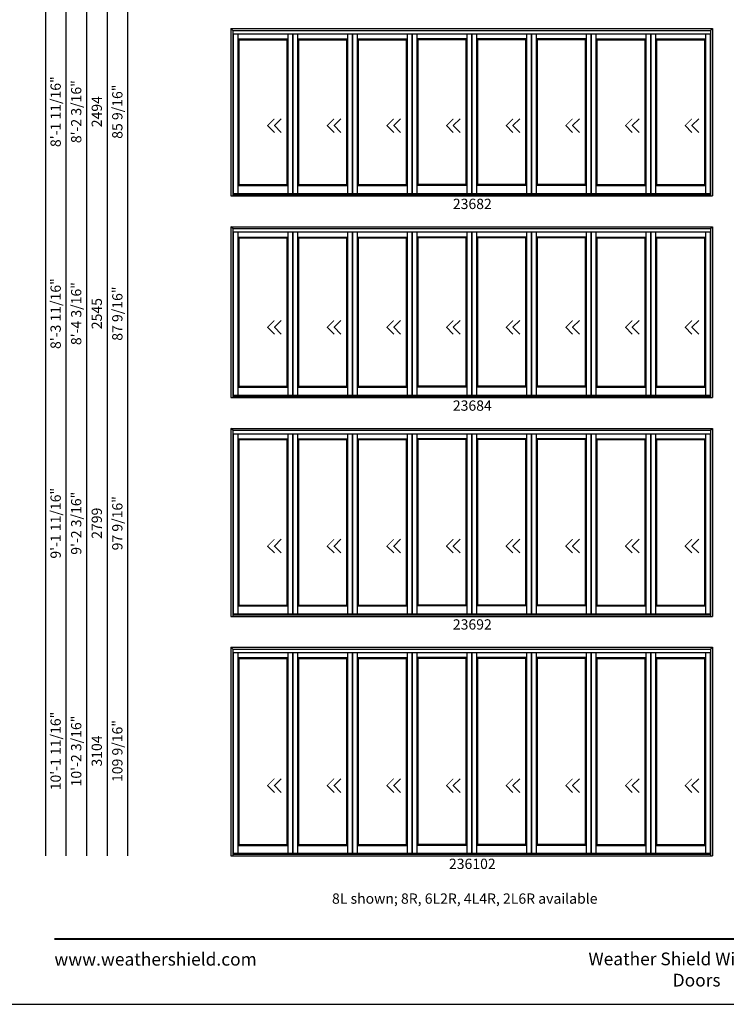
# Model space of a CAD drawing. Extents: x 0 to 3280, y -1070 to 0.
# Drawn here: x 2475 to 2887, y -1070 to -495 of the extents above; entities that cross this region are included whole.
import ezdxf
from ezdxf.enums import TextEntityAlignment as Align

# ---------------------------------------------------------------- set-up
doc = ezdxf.new("R2010")
doc.units = 0
doc.header["$LTSCALE"] = 16
doc.header["$MEASUREMENT"] = 0
doc.layers.get('0').update_dxf_attribs({"linetype": 'CONTINUOUS'})
doc.styles.add('ARIAL', font='arial.ttf', dxfattribs={"height": 4})

msp = doc.modelspace()

# ---------------------------------------------------------------- linework, layer by layer
for p, q in [((2489.92, -116.57), (2489.92, -983.32)), ((2501.92, -128.57), (2501.92, -983.32)), ((2513.92, -140.57), (2513.92, -983.32)), ((2525.92, -152.57), (2525.92, -983.32)), ((2537.92, -164.57), (2537.92, -983.32)), ((2598.11, -500.57), (2879.27, -500.57)), ((2598.11, -500.57), (2598.11, -598.25)), ((2599.24, -501.69), (2598.11, -500.57)), ((2599.24, -501.69), (2878.14, -501.69)), ((2599.24, -501.69), (2599.24, -598.25)), ((2599.24, -503.65), (2878.14, -503.65)), ((2599.55, -503.65), (2599.55, -596.82)), ((2602.3, -503.65), (2602.3, -596.82)), ((2631.39, -503.65), (2631.39, -596.82)), ((2634.14, -503.65), (2634.14, -596.82)), ((2634.36, -503.65), (2634.36, -596.82)), ((2637.1, -503.65), (2637.1, -596.82)), ((2666.22, -503.65), (2666.22, -596.82)), ((2668.96, -503.65), (2668.96, -596.82)), ((2669.17, -503.65), (2669.17, -596.82)), ((2671.92, -503.65), (2671.92, -596.82)), ((2701.02, -503.65), (2701.02, -596.82)), ((2703.77, -503.65), (2703.77, -596.82)), ((2703.99, -503.65), (2703.99, -596.82)), ((2706.72, -503.65), (2706.72, -596.82)), ((2735.85, -503.65), (2735.85, -596.82)), ((2738.58, -503.65), (2738.58, -596.82)), ((2738.8, -503.65), (2738.8, -596.82)), ((2741.55, -503.65), (2741.55, -596.82)), ((2770.64, -503.65), (2770.64, -596.82)), ((2773.39, -503.65), (2773.39, -596.82)), ((2773.61, -503.65), (2773.61, -596.82)), ((2776.35, -503.65), (2776.35, -596.82)), ((2805.47, -503.65), (2805.47, -596.82)), ((2808.21, -503.65), (2808.21, -596.82)), ((2808.42, -503.65), (2808.42, -596.82)), ((2811.17, -503.65), (2811.17, -596.82)), ((2840.28, -503.65), (2840.28, -596.82)), ((2843.02, -503.65), (2843.02, -596.82)), ((2843.24, -503.65), (2843.24, -596.82)), ((2845.99, -503.65), (2845.99, -596.82)), ((2875.08, -503.65), (2875.08, -596.82)), ((2877.83, -503.65), (2877.83, -596.82)), ((2878.14, -501.69), (2879.27, -500.57)), ((2878.14, -501.69), (2878.14, -598.25)), ((2879.27, -500.57), (2879.27, -598.25)), ((2602.3, -506.63), (2631.39, -506.63)), ((2602.8, -507.13), (2602.3, -506.63)), ((2602.8, -507.13), (2630.89, -507.13)), ((2602.8, -507.13), (2602.8, -591.69)), ((2630.89, -507.13), (2631.39, -506.63)), ((2630.89, -507.13), (2630.89, -591.69)), ((2637.1, -506.63), (2666.22, -506.63)), ((2637.61, -507.13), (2637.11, -506.63)), ((2637.61, -507.13), (2665.71, -507.13)), ((2637.61, -507.13), (2637.61, -591.69)), ((2665.71, -507.13), (2666.21, -506.63)), ((2665.71, -507.13), (2665.71, -591.69)), ((2671.92, -506.63), (2701.02, -506.63)), ((2672.42, -507.13), (2671.92, -506.63)), ((2672.42, -507.13), (2700.52, -507.13)), ((2672.42, -507.13), (2672.42, -591.69)), ((2700.52, -507.13), (2701.02, -506.63)), ((2700.52, -507.13), (2700.52, -591.69)), ((2735.85, -506.63), (2706.72, -506.63)), ((2707.24, -507.13), (2706.74, -506.63)), ((2735.33, -507.13), (2707.24, -507.13)), ((2707.24, -507.13), (2707.24, -591.69)), ((2735.33, -507.13), (2735.83, -506.63)), ((2735.33, -507.13), (2735.33, -591.69)), ((2770.64, -506.63), (2741.55, -506.63)), ((2742.05, -507.13), (2741.55, -506.63)), ((2770.14, -507.13), (2742.05, -507.13)), ((2742.05, -507.13), (2742.05, -591.69)), ((2770.14, -507.13), (2770.64, -506.63)), ((2770.14, -507.13), (2770.14, -591.69)), ((2805.47, -506.63), (2776.35, -506.63)), ((2776.86, -507.13), (2776.36, -506.63)), ((2804.96, -507.13), (2776.86, -507.13)), ((2776.86, -507.13), (2776.86, -591.69)), ((2804.96, -507.13), (2805.46, -506.63)), ((2804.96, -507.13), (2804.96, -591.69)), ((2811.17, -506.63), (2840.28, -506.63)), ((2811.67, -507.13), (2811.17, -506.63)), ((2811.67, -507.13), (2839.77, -507.13)), ((2811.67, -507.13), (2811.67, -591.69)), ((2839.77, -507.13), (2840.27, -506.63)), ((2839.77, -507.13), (2839.77, -591.69)), ((2845.99, -506.63), (2875.08, -506.63)), ((2846.49, -507.13), (2845.99, -506.63)), ((2846.49, -507.13), (2874.58, -507.13)), ((2846.49, -507.13), (2846.49, -591.69)), ((2874.58, -507.13), (2875.08, -506.63)), ((2874.58, -507.13), (2874.58, -591.69)), ((2619.57, -557.28), (2623.57, -561.28)), ((2627.57, -553.28), (2623.57, -557.28)), ((2623.57, -557.28), (2627.57, -561.28)), ((2654.38, -557.28), (2658.38, -561.28)), ((2662.38, -553.28), (2658.38, -557.28)), ((2658.38, -557.28), (2662.38, -561.28)), ((2689.2, -557.28), (2693.2, -561.28)), ((2697.2, -553.28), (2693.2, -557.28)), ((2693.2, -557.28), (2697.2, -561.28)), ((2724.01, -557.28), (2728.01, -561.28)), ((2732.01, -553.28), (2728.01, -557.28)), ((2728.01, -557.28), (2732.01, -561.28)), ((2758.82, -557.28), (2762.82, -561.28)), ((2766.82, -553.28), (2762.82, -557.28)), ((2762.82, -557.28), (2766.82, -561.28)), ((2793.63, -557.28), (2797.63, -561.28)), ((2801.63, -553.28), (2797.63, -557.28)), ((2797.63, -557.28), (2801.63, -561.28)), ((2828.45, -557.28), (2832.45, -561.28)), ((2836.45, -553.28), (2832.45, -557.28)), ((2832.45, -557.28), (2836.45, -561.28)), ((2863.26, -557.28), (2867.26, -561.28)), ((2871.26, -553.28), (2867.26, -557.28)), ((2867.26, -557.28), (2871.26, -561.28)), ((2602.8, -591.69), (2602.3, -592.19)), ((2602.8, -591.69), (2630.89, -591.69)), ((2630.89, -591.69), (2631.39, -592.19)), ((2637.61, -591.69), (2637.11, -592.19)), ((2637.61, -591.69), (2665.71, -591.69)), ((2665.71, -591.69), (2666.21, -592.19)), ((2672.42, -591.69), (2671.92, -592.19)), ((2672.42, -591.69), (2700.52, -591.69)), ((2700.52, -591.69), (2701.02, -592.19)), ((2707.24, -591.69), (2706.74, -592.19)), ((2735.33, -591.69), (2707.24, -591.69)), ((2735.33, -591.69), (2735.83, -592.19)), ((2742.05, -591.69), (2741.55, -592.19)), ((2770.14, -591.69), (2742.05, -591.69)), ((2770.14, -591.69), (2770.64, -592.19)), ((2776.86, -591.69), (2776.36, -592.19)), ((2804.96, -591.69), (2776.86, -591.69)), ((2804.96, -591.69), (2805.46, -592.19)), ((2811.67, -591.69), (2811.17, -592.19)), ((2811.67, -591.69), (2839.77, -591.69)), ((2839.77, -591.69), (2840.27, -592.19)), ((2846.49, -591.69), (2845.99, -592.19)), ((2846.49, -591.69), (2874.58, -591.69)), ((2874.58, -591.69), (2875.08, -592.19)), ((2599.24, -597.08), (2878.14, -597.08)), ((2599.24, -597.41), (2878.14, -597.41)), ((2599.52, -596.82), (2629.17, -596.82)), ((2602.3, -592.19), (2631.39, -592.19)), ((2629.17, -596.82), (2877.86, -596.82)), ((2637.1, -592.19), (2666.22, -592.19)), ((2671.92, -592.19), (2701.02, -592.19)), ((2735.85, -592.19), (2706.72, -592.19)), ((2770.64, -592.19), (2741.55, -592.19)), ((2805.47, -592.19), (2776.35, -592.19)), ((2811.17, -592.19), (2840.28, -592.19)), ((2845.99, -592.19), (2875.08, -592.19)), ((2598.11, -598.25), (2879.27, -598.25)), ((2598.11, -616.25), (2879.27, -616.25)), ((2598.11, -616.25), (2598.11, -715.94)), ((2599.24, -617.38), (2598.11, -616.25)), ((2599.24, -617.38), (2878.14, -617.38)), ((2599.24, -617.38), (2599.24, -715.94)), ((2599.24, -619.34), (2878.14, -619.34)), ((2599.55, -619.34), (2599.55, -714.5)), ((2602.3, -619.34), (2602.3, -714.5)), ((2631.39, -619.34), (2631.39, -714.5)), ((2634.14, -619.34), (2634.14, -714.5)), ((2634.36, -619.34), (2634.36, -714.5)), ((2637.1, -619.34), (2637.1, -714.5)), ((2666.22, -619.34), (2666.22, -714.5)), ((2668.96, -619.34), (2668.96, -714.5)), ((2669.17, -619.34), (2669.17, -714.5)), ((2671.92, -619.34), (2671.92, -714.5)), ((2701.02, -619.34), (2701.02, -714.5)), ((2703.77, -619.34), (2703.77, -714.5)), ((2703.99, -619.34), (2703.99, -714.5)), ((2706.72, -619.34), (2706.72, -714.5)), ((2735.85, -619.34), (2735.85, -714.5)), ((2738.58, -619.34), (2738.58, -714.5)), ((2738.8, -619.34), (2738.8, -714.5)), ((2741.55, -619.34), (2741.55, -714.5)), ((2770.64, -619.34), (2770.64, -714.5)), ((2773.39, -619.34), (2773.39, -714.5)), ((2773.61, -619.34), (2773.61, -714.5)), ((2776.35, -619.34), (2776.35, -714.5)), ((2805.47, -619.34), (2805.47, -714.5)), ((2808.21, -619.34), (2808.21, -714.5)), ((2808.42, -619.34), (2808.42, -714.5)), ((2811.17, -619.34), (2811.17, -714.5)), ((2840.28, -619.34), (2840.28, -714.5)), ((2843.02, -619.34), (2843.02, -714.5)), ((2843.24, -619.34), (2843.24, -714.5)), ((2845.99, -619.34), (2845.99, -714.5)), ((2875.08, -619.34), (2875.08, -714.5)), ((2877.83, -619.34), (2877.83, -714.5)), ((2878.14, -617.38), (2879.27, -616.25)), ((2878.14, -617.38), (2878.14, -715.94)), ((2879.27, -616.25), (2879.27, -715.94)), ((2602.3, -622.32), (2631.39, -622.32)), ((2602.8, -622.82), (2602.3, -622.32)), ((2602.8, -622.82), (2630.89, -622.82)), ((2602.8, -622.82), (2602.8, -709.38)), ((2630.89, -622.82), (2631.39, -622.32)), ((2630.89, -622.82), (2630.89, -709.38)), ((2637.1, -622.32), (2666.22, -622.32)), ((2637.61, -622.82), (2637.11, -622.32)), ((2637.61, -622.82), (2665.71, -622.82)), ((2637.61, -622.82), (2637.61, -709.38)), ((2665.71, -622.82), (2666.21, -622.32)), ((2665.71, -622.82), (2665.71, -709.38)), ((2671.92, -622.32), (2701.02, -622.32)), ((2672.42, -622.82), (2671.92, -622.32)), ((2672.42, -622.82), (2700.52, -622.82)), ((2672.42, -622.82), (2672.42, -709.38)), ((2700.52, -622.82), (2701.02, -622.32)), ((2700.52, -622.82), (2700.52, -709.38)), ((2735.85, -622.32), (2706.72, -622.32)), ((2707.24, -622.82), (2706.74, -622.32)), ((2735.33, -622.82), (2707.24, -622.82)), ((2707.24, -622.82), (2707.24, -709.38)), ((2735.33, -622.82), (2735.83, -622.32)), ((2735.33, -622.82), (2735.33, -709.38)), ((2770.64, -622.32), (2741.55, -622.32)), ((2742.05, -622.82), (2741.55, -622.32)), ((2770.14, -622.82), (2742.05, -622.82)), ((2742.05, -622.82), (2742.05, -709.38)), ((2770.14, -622.82), (2770.64, -622.32)), ((2770.14, -622.82), (2770.14, -709.38)), ((2805.47, -622.32), (2776.35, -622.32)), ((2776.86, -622.82), (2776.36, -622.32)), ((2804.96, -622.82), (2776.86, -622.82)), ((2776.86, -622.82), (2776.86, -709.38)), ((2804.96, -622.82), (2805.46, -622.32)), ((2804.96, -622.82), (2804.96, -709.38)), ((2811.17, -622.32), (2840.28, -622.32)), ((2811.67, -622.82), (2811.17, -622.32)), ((2811.67, -622.82), (2839.77, -622.82)), ((2811.67, -622.82), (2811.67, -709.38)), ((2839.77, -622.82), (2840.27, -622.32)), ((2839.77, -622.82), (2839.77, -709.38)), ((2845.99, -622.32), (2875.08, -622.32)), ((2846.49, -622.82), (2845.99, -622.32)), ((2846.49, -622.82), (2874.58, -622.82)), ((2846.49, -622.82), (2846.49, -709.38)), ((2874.58, -622.82), (2875.08, -622.32)), ((2874.58, -622.82), (2874.58, -709.38)), ((2627.57, -670.97), (2623.57, -674.97)), ((2662.38, -670.97), (2658.38, -674.97)), ((2697.2, -670.97), (2693.2, -674.97)), ((2732.01, -670.97), (2728.01, -674.97)), ((2766.82, -670.97), (2762.82, -674.97)), ((2801.63, -670.97), (2797.63, -674.97)), ((2836.45, -670.97), (2832.45, -674.97)), ((2871.26, -670.97), (2867.26, -674.97)), ((2619.57, -674.97), (2623.57, -678.97)), ((2623.57, -674.97), (2627.57, -678.97)), ((2654.38, -674.97), (2658.38, -678.97)), ((2658.38, -674.97), (2662.38, -678.97)), ((2689.2, -674.97), (2693.2, -678.97)), ((2693.2, -674.97), (2697.2, -678.97)), ((2724.01, -674.97), (2728.01, -678.97)), ((2728.01, -674.97), (2732.01, -678.97)), ((2758.82, -674.97), (2762.82, -678.97)), ((2762.82, -674.97), (2766.82, -678.97)), ((2793.63, -674.97), (2797.63, -678.97)), ((2797.63, -674.97), (2801.63, -678.97)), ((2828.45, -674.97), (2832.45, -678.97)), ((2832.45, -674.97), (2836.45, -678.97)), ((2863.26, -674.97), (2867.26, -678.97)), ((2867.26, -674.97), (2871.26, -678.97)), ((2602.8, -709.38), (2602.3, -709.88)), ((2602.3, -709.88), (2631.39, -709.88)), ((2602.8, -709.38), (2630.89, -709.38)), ((2630.89, -709.38), (2631.39, -709.88)), ((2637.1, -709.88), (2666.22, -709.88)), ((2637.61, -709.38), (2637.11, -709.88)), ((2637.61, -709.38), (2665.71, -709.38)), ((2665.71, -709.38), (2666.21, -709.88)), ((2672.42, -709.38), (2671.92, -709.88)), ((2671.92, -709.88), (2701.02, -709.88)), ((2672.42, -709.38), (2700.52, -709.38)), ((2700.52, -709.38), (2701.02, -709.88)), ((2735.85, -709.88), (2706.72, -709.88)), ((2707.24, -709.38), (2706.74, -709.88)), ((2735.33, -709.38), (2707.24, -709.38)), ((2735.33, -709.38), (2735.83, -709.88)), ((2742.05, -709.38), (2741.55, -709.88)), ((2770.64, -709.88), (2741.55, -709.88)), ((2770.14, -709.38), (2742.05, -709.38)), ((2770.14, -709.38), (2770.64, -709.88)), ((2805.47, -709.88), (2776.35, -709.88)), ((2776.86, -709.38), (2776.36, -709.88)), ((2804.96, -709.38), (2776.86, -709.38)), ((2804.96, -709.38), (2805.46, -709.88)), ((2811.67, -709.38), (2811.17, -709.88)), ((2811.17, -709.88), (2840.28, -709.88)), ((2811.67, -709.38), (2839.77, -709.38)), ((2839.77, -709.38), (2840.27, -709.88)), ((2846.49, -709.38), (2845.99, -709.88)), ((2845.99, -709.88), (2875.08, -709.88)), ((2846.49, -709.38), (2874.58, -709.38)), ((2874.58, -709.38), (2875.08, -709.88)), ((2598.11, -715.94), (2879.27, -715.94)), ((2599.24, -714.77), (2878.14, -714.77)), ((2599.24, -715.1), (2878.14, -715.1)), ((2599.52, -714.5), (2629.17, -714.5)), ((2629.17, -714.5), (2877.86, -714.5)), ((2598.11, -733.94), (2879.27, -733.94)), ((2598.11, -733.94), (2598.11, -843.63)), ((2599.24, -735.07), (2598.11, -733.94)), ((2599.24, -735.07), (2878.14, -735.07)), ((2599.24, -735.07), (2599.24, -843.63)), ((2878.14, -735.07), (2879.27, -733.94)), ((2878.14, -735.07), (2878.14, -843.63)), ((2879.27, -733.94), (2879.27, -843.63)), ((2599.24, -737.03), (2878.14, -737.03)), ((2599.55, -737.03), (2599.55, -842.19)), ((2602.3, -737.03), (2602.3, -842.19)), ((2602.3, -740.01), (2631.39, -740.01)), ((2602.8, -740.51), (2602.3, -740.01)), ((2602.8, -740.51), (2630.89, -740.51)), ((2602.8, -740.51), (2602.8, -837.07)), ((2630.89, -740.51), (2631.39, -740.01)), ((2630.89, -740.51), (2630.89, -837.07)), ((2631.39, -737.03), (2631.39, -842.19)), ((2634.14, -737.03), (2634.14, -842.19)), ((2634.36, -737.03), (2634.36, -842.19)), ((2637.1, -737.03), (2637.1, -842.19)), ((2637.1, -740.01), (2666.22, -740.01)), ((2637.61, -740.51), (2637.11, -740.01)), ((2637.61, -740.51), (2665.71, -740.51)), ((2637.61, -740.51), (2637.61, -837.07)), ((2665.71, -740.51), (2666.21, -740.01)), ((2665.71, -740.51), (2665.71, -837.07)), ((2666.22, -737.03), (2666.22, -842.19)), ((2668.96, -737.03), (2668.96, -842.19)), ((2669.17, -737.03), (2669.17, -842.19)), ((2671.92, -737.03), (2671.92, -842.19)), ((2671.92, -740.01), (2701.02, -740.01)), ((2672.42, -740.51), (2671.92, -740.01)), ((2672.42, -740.51), (2700.52, -740.51)), ((2672.42, -740.51), (2672.42, -837.07)), ((2700.52, -740.51), (2701.02, -740.01)), ((2700.52, -740.51), (2700.52, -837.07)), ((2701.02, -737.03), (2701.02, -842.19)), ((2703.77, -737.03), (2703.77, -842.19)), ((2703.99, -737.03), (2703.99, -842.19)), ((2706.72, -737.03), (2706.72, -842.19)), ((2735.85, -740.01), (2706.72, -740.01)), ((2707.24, -740.51), (2706.74, -740.01)), ((2735.33, -740.51), (2707.24, -740.51)), ((2707.24, -740.51), (2707.24, -837.07)), ((2735.33, -740.51), (2735.83, -740.01)), ((2735.33, -740.51), (2735.33, -837.07)), ((2735.85, -737.03), (2735.85, -842.19)), ((2738.58, -737.03), (2738.58, -842.19)), ((2738.8, -737.03), (2738.8, -842.19)), ((2741.55, -737.03), (2741.55, -842.19)), ((2770.64, -740.01), (2741.55, -740.01)), ((2742.05, -740.51), (2741.55, -740.01)), ((2770.14, -740.51), (2742.05, -740.51)), ((2742.05, -740.51), (2742.05, -837.07)), ((2770.14, -740.51), (2770.64, -740.01)), ((2770.14, -740.51), (2770.14, -837.07)), ((2770.64, -737.03), (2770.64, -842.19)), ((2773.39, -737.03), (2773.39, -842.19)), ((2773.61, -737.03), (2773.61, -842.19)), ((2776.35, -737.03), (2776.35, -842.19)), ((2805.47, -740.01), (2776.35, -740.01)), ((2776.86, -740.51), (2776.36, -740.01)), ((2804.96, -740.51), (2776.86, -740.51)), ((2776.86, -740.51), (2776.86, -837.07)), ((2804.96, -740.51), (2805.46, -740.01)), ((2804.96, -740.51), (2804.96, -837.07)), ((2805.47, -737.03), (2805.47, -842.19)), ((2808.21, -737.03), (2808.21, -842.19)), ((2808.42, -737.03), (2808.42, -842.19)), ((2811.17, -737.03), (2811.17, -842.19)), ((2811.17, -740.01), (2840.28, -740.01)), ((2811.67, -740.51), (2811.17, -740.01)), ((2811.67, -740.51), (2839.77, -740.51)), ((2811.67, -740.51), (2811.67, -837.07)), ((2839.77, -740.51), (2840.27, -740.01)), ((2839.77, -740.51), (2839.77, -837.07)), ((2840.28, -737.03), (2840.28, -842.19)), ((2843.02, -737.03), (2843.02, -842.19)), ((2843.24, -737.03), (2843.24, -842.19)), ((2845.99, -737.03), (2845.99, -842.19)), ((2845.99, -740.01), (2875.08, -740.01)), ((2846.49, -740.51), (2845.99, -740.01)), ((2846.49, -740.51), (2874.58, -740.51)), ((2846.49, -740.51), (2846.49, -837.07)), ((2874.58, -740.51), (2875.08, -740.01)), ((2874.58, -740.51), (2874.58, -837.07)), ((2875.08, -737.03), (2875.08, -842.19)), ((2877.83, -737.03), (2877.83, -842.19)), ((2619.57, -802.65), (2623.57, -806.65)), ((2627.57, -798.65), (2623.57, -802.65)), ((2623.57, -802.65), (2627.57, -806.65)), ((2654.38, -802.65), (2658.38, -806.65)), ((2662.38, -798.65), (2658.38, -802.65)), ((2658.38, -802.65), (2662.38, -806.65)), ((2689.2, -802.65), (2693.2, -806.65)), ((2697.2, -798.65), (2693.2, -802.65)), ((2693.2, -802.65), (2697.2, -806.65)), ((2724.01, -802.65), (2728.01, -806.65)), ((2732.01, -798.65), (2728.01, -802.65)), ((2728.01, -802.65), (2732.01, -806.65)), ((2758.82, -802.65), (2762.82, -806.65)), ((2766.82, -798.65), (2762.82, -802.65)), ((2762.82, -802.65), (2766.82, -806.65)), ((2793.63, -802.65), (2797.63, -806.65)), ((2801.63, -798.65), (2797.63, -802.65)), ((2797.63, -802.65), (2801.63, -806.65)), ((2828.45, -802.65), (2832.45, -806.65)), ((2836.45, -798.65), (2832.45, -802.65)), ((2832.45, -802.65), (2836.45, -806.65)), ((2863.26, -802.65), (2867.26, -806.65)), ((2871.26, -798.65), (2867.26, -802.65)), ((2867.26, -802.65), (2871.26, -806.65)), ((2602.8, -837.07), (2602.3, -837.57)), ((2602.3, -837.57), (2631.39, -837.57)), ((2602.8, -837.07), (2630.89, -837.07)), ((2630.89, -837.07), (2631.39, -837.57)), ((2637.1, -837.57), (2666.22, -837.57)), ((2637.61, -837.07), (2637.11, -837.57)), ((2637.61, -837.07), (2665.71, -837.07)), ((2665.71, -837.07), (2666.21, -837.57)), ((2672.42, -837.07), (2671.92, -837.57)), ((2671.92, -837.57), (2701.02, -837.57)), ((2672.42, -837.07), (2700.52, -837.07)), ((2700.52, -837.07), (2701.02, -837.57)), ((2735.85, -837.57), (2706.72, -837.57)), ((2707.24, -837.07), (2706.74, -837.57)), ((2735.33, -837.07), (2707.24, -837.07)), ((2735.33, -837.07), (2735.83, -837.57)), ((2742.05, -837.07), (2741.55, -837.57)), ((2770.64, -837.57), (2741.55, -837.57)), ((2770.14, -837.07), (2742.05, -837.07)), ((2770.14, -837.07), (2770.64, -837.57)), ((2805.47, -837.57), (2776.35, -837.57)), ((2776.86, -837.07), (2776.36, -837.57)), ((2804.96, -837.07), (2776.86, -837.07)), ((2804.96, -837.07), (2805.46, -837.57)), ((2811.67, -837.07), (2811.17, -837.57)), ((2811.17, -837.57), (2840.28, -837.57)), ((2811.67, -837.07), (2839.77, -837.07)), ((2839.77, -837.07), (2840.27, -837.57)), ((2846.49, -837.07), (2845.99, -837.57)), ((2845.99, -837.57), (2875.08, -837.57)), ((2846.49, -837.07), (2874.58, -837.07)), ((2874.58, -837.07), (2875.08, -837.57)), ((2598.11, -843.63), (2879.27, -843.63)), ((2599.24, -842.46), (2878.14, -842.46)), ((2599.24, -842.79), (2878.14, -842.79)), ((2599.52, -842.19), (2629.17, -842.19)), ((2629.17, -842.19), (2877.86, -842.19)), ((2598.11, -861.63), (2879.27, -861.63)), ((2598.11, -861.63), (2598.11, -983.32)), ((2599.24, -862.76), (2598.11, -861.63)), ((2878.14, -862.76), (2879.27, -861.63)), ((2879.27, -861.63), (2879.27, -983.32)), ((2599.24, -862.76), (2878.14, -862.76)), ((2599.24, -862.76), (2599.24, -983.32)), ((2599.24, -864.71), (2878.14, -864.71)), ((2599.55, -864.71), (2599.55, -981.88)), ((2602.3, -864.71), (2602.3, -981.88)), ((2631.39, -864.71), (2631.39, -981.88)), ((2634.14, -864.71), (2634.14, -981.88)), ((2634.36, -864.71), (2634.36, -981.88)), ((2637.1, -864.71), (2637.1, -981.88)), ((2666.22, -864.71), (2666.22, -981.88)), ((2668.96, -864.71), (2668.96, -981.88)), ((2669.17, -864.71), (2669.17, -981.88)), ((2671.92, -864.71), (2671.92, -981.88)), ((2701.02, -864.71), (2701.02, -981.88)), ((2703.77, -864.71), (2703.77, -981.88)), ((2703.99, -864.71), (2703.99, -981.88)), ((2706.72, -864.71), (2706.72, -981.88)), ((2735.85, -864.71), (2735.85, -981.88)), ((2738.58, -864.71), (2738.58, -981.88)), ((2738.8, -864.71), (2738.8, -981.88)), ((2741.55, -864.71), (2741.55, -981.88)), ((2770.64, -864.71), (2770.64, -981.88)), ((2773.39, -864.71), (2773.39, -981.88)), ((2773.61, -864.71), (2773.61, -981.88)), ((2776.35, -864.71), (2776.35, -981.88)), ((2805.47, -864.71), (2805.47, -981.88)), ((2808.21, -864.71), (2808.21, -981.88)), ((2808.42, -864.71), (2808.42, -981.88)), ((2811.17, -864.71), (2811.17, -981.88)), ((2840.28, -864.71), (2840.28, -981.88)), ((2843.02, -864.71), (2843.02, -981.88)), ((2843.24, -864.71), (2843.24, -981.88)), ((2845.99, -864.71), (2845.99, -981.88)), ((2875.08, -864.71), (2875.08, -981.88)), ((2877.83, -864.71), (2877.83, -981.88)), ((2878.14, -862.76), (2878.14, -983.32)), ((2602.3, -867.69), (2631.39, -867.69)), ((2602.8, -868.19), (2602.3, -867.69)), ((2602.8, -868.19), (2630.89, -868.19)), ((2602.8, -868.19), (2602.8, -976.75)), ((2630.89, -868.19), (2631.39, -867.69)), ((2630.89, -868.19), (2630.89, -976.75)), ((2637.1, -867.69), (2666.22, -867.69)), ((2637.61, -868.19), (2637.11, -867.69)), ((2637.61, -868.19), (2665.71, -868.19)), ((2637.61, -868.19), (2637.61, -976.75)), ((2665.71, -868.19), (2666.21, -867.69)), ((2665.71, -868.19), (2665.71, -976.75)), ((2671.92, -867.69), (2701.02, -867.69)), ((2672.42, -868.19), (2671.92, -867.69)), ((2672.42, -868.19), (2700.52, -868.19)), ((2672.42, -868.19), (2672.42, -976.75)), ((2700.52, -868.19), (2701.02, -867.69)), ((2700.52, -868.19), (2700.52, -976.75)), ((2735.85, -867.69), (2706.72, -867.69)), ((2707.24, -868.19), (2706.74, -867.69)), ((2735.33, -868.19), (2707.24, -868.19)), ((2707.24, -868.19), (2707.24, -976.75)), ((2735.33, -868.19), (2735.83, -867.69)), ((2735.33, -868.19), (2735.33, -976.75)), ((2770.64, -867.69), (2741.55, -867.69)), ((2742.05, -868.19), (2741.55, -867.69)), ((2770.14, -868.19), (2742.05, -868.19)), ((2742.05, -868.19), (2742.05, -976.75)), ((2770.14, -868.19), (2770.64, -867.69)), ((2770.14, -868.19), (2770.14, -976.75)), ((2805.47, -867.69), (2776.35, -867.69)), ((2776.86, -868.19), (2776.36, -867.69)), ((2804.96, -868.19), (2776.86, -868.19)), ((2776.86, -868.19), (2776.86, -976.75)), ((2804.96, -868.19), (2805.46, -867.69)), ((2804.96, -868.19), (2804.96, -976.75)), ((2811.17, -867.69), (2840.28, -867.69)), ((2811.67, -868.19), (2811.17, -867.69)), ((2811.67, -868.19), (2839.77, -868.19)), ((2811.67, -868.19), (2811.67, -976.75)), ((2839.77, -868.19), (2840.27, -867.69)), ((2839.77, -868.19), (2839.77, -976.75)), ((2845.99, -867.69), (2875.08, -867.69)), ((2846.49, -868.19), (2845.99, -867.69)), ((2846.49, -868.19), (2874.58, -868.19)), ((2846.49, -868.19), (2846.49, -976.75)), ((2874.58, -868.19), (2875.08, -867.69)), ((2874.58, -868.19), (2874.58, -976.75)), ((2627.57, -938.34), (2623.57, -942.34)), ((2662.38, -938.34), (2658.38, -942.34)), ((2697.2, -938.34), (2693.2, -942.34)), ((2732.01, -938.34), (2728.01, -942.34)), ((2766.82, -938.34), (2762.82, -942.34)), ((2801.63, -938.34), (2797.63, -942.34)), ((2836.45, -938.34), (2832.45, -942.34)), ((2871.26, -938.34), (2867.26, -942.34)), ((2619.57, -942.34), (2623.57, -946.34)), ((2623.57, -942.34), (2627.57, -946.34)), ((2654.38, -942.34), (2658.38, -946.34)), ((2658.38, -942.34), (2662.38, -946.34)), ((2689.2, -942.34), (2693.2, -946.34)), ((2693.2, -942.34), (2697.2, -946.34)), ((2724.01, -942.34), (2728.01, -946.34)), ((2728.01, -942.34), (2732.01, -946.34)), ((2758.82, -942.34), (2762.82, -946.34)), ((2762.82, -942.34), (2766.82, -946.34)), ((2793.63, -942.34), (2797.63, -946.34)), ((2797.63, -942.34), (2801.63, -946.34)), ((2828.45, -942.34), (2832.45, -946.34)), ((2832.45, -942.34), (2836.45, -946.34)), ((2863.26, -942.34), (2867.26, -946.34)), ((2867.26, -942.34), (2871.26, -946.34)), ((2599.24, -982.15), (2878.14, -982.15)), ((2599.52, -981.88), (2629.17, -981.88)), ((2602.8, -976.75), (2602.3, -977.25)), ((2602.3, -977.25), (2631.39, -977.25)), ((2602.8, -976.75), (2630.89, -976.75)), ((2629.17, -981.88), (2877.86, -981.88)), ((2630.89, -976.75), (2631.39, -977.25)), ((2637.1, -977.25), (2666.22, -977.25)), ((2637.61, -976.75), (2637.11, -977.25)), ((2637.61, -976.75), (2665.71, -976.75)), ((2665.71, -976.75), (2666.21, -977.25)), ((2672.42, -976.75), (2671.92, -977.25)), ((2671.92, -977.25), (2701.02, -977.25)), ((2672.42, -976.75), (2700.52, -976.75)), ((2700.52, -976.75), (2701.02, -977.25)), ((2735.85, -977.25), (2706.72, -977.25)), ((2707.24, -976.75), (2706.74, -977.25)), ((2735.33, -976.75), (2707.24, -976.75)), ((2735.33, -976.75), (2735.83, -977.25)), ((2742.05, -976.75), (2741.55, -977.25)), ((2770.64, -977.25), (2741.55, -977.25)), ((2770.14, -976.75), (2742.05, -976.75)), ((2770.14, -976.75), (2770.64, -977.25)), ((2805.47, -977.25), (2776.35, -977.25)), ((2776.86, -976.75), (2776.36, -977.25)), ((2804.96, -976.75), (2776.86, -976.75)), ((2804.96, -976.75), (2805.46, -977.25)), ((2811.67, -976.75), (2811.17, -977.25)), ((2811.17, -977.25), (2840.28, -977.25)), ((2811.67, -976.75), (2839.77, -976.75)), ((2839.77, -976.75), (2840.27, -977.25)), ((2846.49, -976.75), (2845.99, -977.25)), ((2845.99, -977.25), (2875.08, -977.25)), ((2846.49, -976.75), (2874.58, -976.75)), ((2874.58, -976.75), (2875.08, -977.25)), ((2598.11, -983.32), (2879.27, -983.32)), ((2599.24, -982.48), (2878.14, -982.48))]:
    msp.add_line(p, q)
msp.add_lwpolyline([(2460, -1070), (3280, -1070), (3280, 0), (2460, 0)], close=True)
for points, const_width in [([(2623.57, -553.28), (2619.57, -557.28), (2623.57, -561.28)], 0.5), ([(2627.57, -553.28), (2623.57, -557.28), (2627.57, -561.28)], 0.5), ([(2658.38, -553.28), (2654.38, -557.28), (2658.38, -561.28)], 0.5), ([(2662.38, -553.28), (2658.38, -557.28), (2662.38, -561.28)], 0.5), ([(2693.2, -553.28), (2689.2, -557.28), (2693.2, -561.28)], 0.5), ([(2697.2, -553.28), (2693.2, -557.28), (2697.2, -561.28)], 0.5), ([(2728.01, -553.28), (2724.01, -557.28), (2728.01, -561.28)], 0.5), ([(2732.01, -553.28), (2728.01, -557.28), (2732.01, -561.28)], 0.5), ([(2762.82, -553.28), (2758.82, -557.28), (2762.82, -561.28)], 0.5), ([(2766.82, -553.28), (2762.82, -557.28), (2766.82, -561.28)], 0.5), ([(2797.63, -553.28), (2793.63, -557.28), (2797.63, -561.28)], 0.5), ([(2801.63, -553.28), (2797.63, -557.28), (2801.63, -561.28)], 0.5), ([(2832.45, -553.28), (2828.45, -557.28), (2832.45, -561.28)], 0.5), ([(2836.45, -553.28), (2832.45, -557.28), (2836.45, -561.28)], 0.5), ([(2867.26, -553.28), (2863.26, -557.28), (2867.26, -561.28)], 0.5), ([(2871.26, -553.28), (2867.26, -557.28), (2871.26, -561.28)], 0.5), ([(2623.57, -670.97), (2619.57, -674.97), (2623.57, -678.97)], 0.5), ([(2627.57, -670.97), (2623.57, -674.97), (2627.57, -678.97)], 0.5), ([(2658.38, -670.97), (2654.38, -674.97), (2658.38, -678.97)], 0.5), ([(2662.38, -670.97), (2658.38, -674.97), (2662.38, -678.97)], 0.5), ([(2693.2, -670.97), (2689.2, -674.97), (2693.2, -678.97)], 0.5), ([(2697.2, -670.97), (2693.2, -674.97), (2697.2, -678.97)], 0.5), ([(2728.01, -670.97), (2724.01, -674.97), (2728.01, -678.97)], 0.5), ([(2732.01, -670.97), (2728.01, -674.97), (2732.01, -678.97)], 0.5), ([(2762.82, -670.97), (2758.82, -674.97), (2762.82, -678.97)], 0.5), ([(2766.82, -670.97), (2762.82, -674.97), (2766.82, -678.97)], 0.5), ([(2797.63, -670.97), (2793.63, -674.97), (2797.63, -678.97)], 0.5), ([(2801.63, -670.97), (2797.63, -674.97), (2801.63, -678.97)], 0.5), ([(2832.45, -670.97), (2828.45, -674.97), (2832.45, -678.97)], 0.5), ([(2836.45, -670.97), (2832.45, -674.97), (2836.45, -678.97)], 0.5), ([(2867.26, -670.97), (2863.26, -674.97), (2867.26, -678.97)], 0.5), ([(2871.26, -670.97), (2867.26, -674.97), (2871.26, -678.97)], 0.5), ([(2623.57, -798.65), (2619.57, -802.65), (2623.57, -806.65)], 0.5), ([(2627.57, -798.65), (2623.57, -802.65), (2627.57, -806.65)], 0.5), ([(2658.38, -798.65), (2654.38, -802.65), (2658.38, -806.65)], 0.5), ([(2662.38, -798.65), (2658.38, -802.65), (2662.38, -806.65)], 0.5), ([(2693.2, -798.65), (2689.2, -802.65), (2693.2, -806.65)], 0.5), ([(2697.2, -798.65), (2693.2, -802.65), (2697.2, -806.65)], 0.5), ([(2728.01, -798.65), (2724.01, -802.65), (2728.01, -806.65)], 0.5), ([(2732.01, -798.65), (2728.01, -802.65), (2732.01, -806.65)], 0.5), ([(2762.82, -798.65), (2758.82, -802.65), (2762.82, -806.65)], 0.5), ([(2766.82, -798.65), (2762.82, -802.65), (2766.82, -806.65)], 0.5), ([(2797.63, -798.65), (2793.63, -802.65), (2797.63, -806.65)], 0.5), ([(2801.63, -798.65), (2797.63, -802.65), (2801.63, -806.65)], 0.5), ([(2832.45, -798.65), (2828.45, -802.65), (2832.45, -806.65)], 0.5), ([(2836.45, -798.65), (2832.45, -802.65), (2836.45, -806.65)], 0.5), ([(2867.26, -798.65), (2863.26, -802.65), (2867.26, -806.65)], 0.5), ([(2871.26, -798.65), (2867.26, -802.65), (2871.26, -806.65)], 0.5), ([(2623.57, -938.34), (2619.57, -942.34), (2623.57, -946.34)], 0.5), ([(2627.57, -938.34), (2623.57, -942.34), (2627.57, -946.34)], 0.5), ([(2658.38, -938.34), (2654.38, -942.34), (2658.38, -946.34)], 0.5), ([(2662.38, -938.34), (2658.38, -942.34), (2662.38, -946.34)], 0.5), ([(2693.2, -938.34), (2689.2, -942.34), (2693.2, -946.34)], 0.5), ([(2697.2, -938.34), (2693.2, -942.34), (2697.2, -946.34)], 0.5), ([(2728.01, -938.34), (2724.01, -942.34), (2728.01, -946.34)], 0.5), ([(2732.01, -938.34), (2728.01, -942.34), (2732.01, -946.34)], 0.5), ([(2762.82, -938.34), (2758.82, -942.34), (2762.82, -946.34)], 0.5), ([(2766.82, -938.34), (2762.82, -942.34), (2766.82, -946.34)], 0.5), ([(2797.63, -938.34), (2793.63, -942.34), (2797.63, -946.34)], 0.5), ([(2801.63, -938.34), (2797.63, -942.34), (2801.63, -946.34)], 0.5), ([(2832.45, -938.34), (2828.45, -942.34), (2832.45, -946.34)], 0.5), ([(2836.45, -938.34), (2832.45, -942.34), (2836.45, -946.34)], 0.5), ([(2867.26, -938.34), (2863.26, -942.34), (2867.26, -946.34)], 0.5), ([(2871.26, -938.34), (2867.26, -942.34), (2871.26, -946.34)], 0.5), ([(2495.17, -1031.93), (3244.83, -1031.93)], 1.12)]:
    msp.add_lwpolyline(points, dxfattribs=dict(const_width=const_width))

# ---------------------------------------------------------------- texts
at = {"style": 'ARIAL'}
for s, p in [('8\'-1 11/16"', (2495.92, -549.15)), ('8\'-2 3/16"', (2507.92, -549.15)), ('85 9/16"', (2531.92, -549.15)), ('2494', (2519.92, -549.15)), ('8\'-3 11/16"', (2495.92, -666.98)), ('8\'-4 3/16"', (2507.92, -666.98)), ('87 9/16"', (2531.92, -666.98)), ('2545', (2519.92, -666.98)), ('9\'-1 11/16"', (2495.92, -789.3)), ('9\'-2 3/16"', (2507.92, -789.3)), ('97 9/16"', (2531.92, -789.3)), ('2799', (2519.92, -789.3)), ('10\'-1 11/16"', (2495.92, -922.21)), ('10\'-2 3/16"', (2507.92, -922.21)), ('109 9/16"', (2531.92, -922.21)), ('3104', (2519.92, -922.21))]:
    msp.add_text(s, height=6, rotation=90, dxfattribs=at).set_placement(p, align=Align.MIDDLE_CENTER)
for s, p in [('23682', (2739.09, -605.96)), ('23684', (2739.09, -723.65)), ('23692', (2739.09, -851.34)), ('236102', (2739.09, -991.03))]:
    msp.add_text(s, height=6, dxfattribs=at).set_placement(p, align=Align.CENTER)
for s, insert, char_height, width, attachment_point in [('8L shown; 8R, 6L2R, 4L4R, 2L6R available', (2734.67, -1005.31), 6, 164.0343, 2), ('www.weathershield.com', (2495.17, -1040), 7.425, 111.8359, 1), ('Weather Shield Windows & Doors', (2870, -1039.81), 7.425, 156.2289, 2)]:
    msp.add_mtext(s, dxfattribs=dict(at, insert=insert, char_height=char_height, width=width, attachment_point=attachment_point))

doc.saveas('drawing.dxf')
